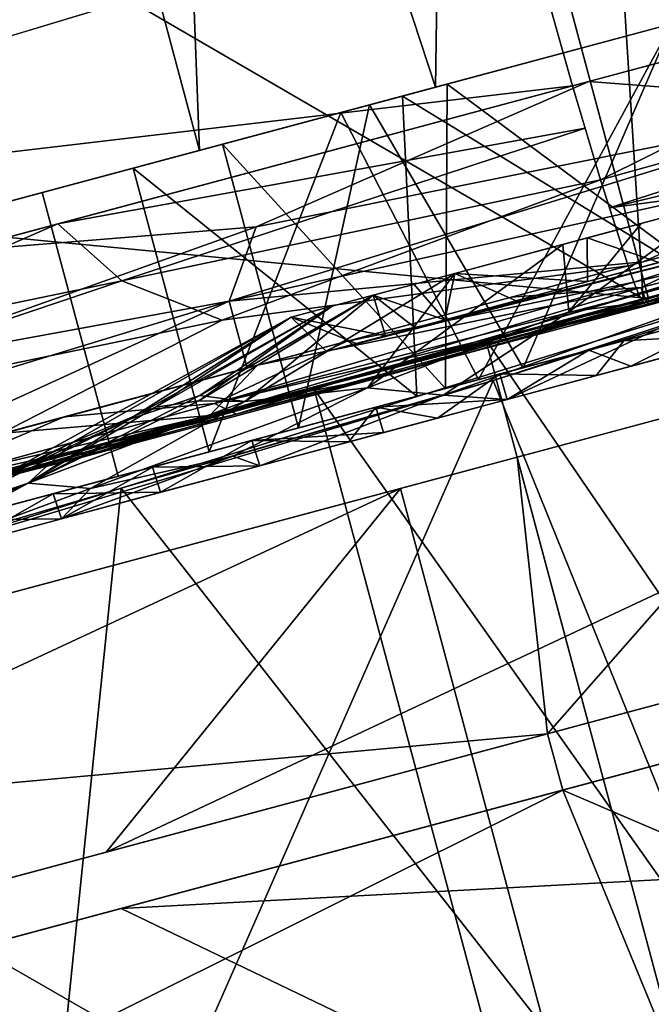
# Model space of a CAD drawing. Units: inches. Extents: x -101 to 55, y -90 to 71.
# Drawn here: x -51 to -50, y -26 to -25 of the extents above; entities that cross this region are included whole.
import ezdxf

# ---------------------------------------------------------------- set-up
doc = ezdxf.new("R2010")
doc.units = ezdxf.units.IN
doc.header["$MEASUREMENT"] = 0
for name, color, linetype in [('SEAT-ARM', 5, 'Continuous'), ('SEAT-BASETRIM', 5, 'Continuous'), ('SEAT-FABRIC_RIGHT_ARM', 5, 'Continuous'), ('SEAT-SEAT_FABRIC', 5, 'Continuous'), ('SEAT-TRIM', 5, 'Continuous')]:
    doc.layers.add(name, color=color, linetype=linetype)

# ---------------------------------------------------------------- blocks, each defined once
blk = doc.blocks.new('F917-66WPSN1NR_0T')
at = {"layer": 'SEAT-ARM'}
for points in [[(13.9801, -11.5358, 21.9129), (12.224, -11.6034, 20.501), (12.8741, -13.1277, 21.0068)], [(12.224, -11.6034, 20.501), (13.9801, -11.5358, 21.9129), (12.9667, -11.5885, 20.854)], [(14.2413, -11.5358, 21.9129), (13.1565, -13.1277, 21.0068), (12.9667, -11.5885, 20.854)], [(14.2413, -11.5358, 21.9129), (12.9667, -11.5885, 20.854), (13.9801, -11.5358, 21.9129)], [(11.6538, -11.6276, 19.8424), (12.9667, -11.5885, 20.854), (11.7516, -13.1015, 19.9151)], [(12.9667, -11.5885, 20.854), (11.6538, -11.6276, 19.8424), (12.224, -11.6034, 20.501)], [(12.9667, -11.5885, 20.854), (13.1565, -13.1277, 21.0068), (11.7516, -13.1015, 19.9151)], [(12.224, -11.6034, 20.501), (10.3984, -11.6473, 19.1791), (11.6521, -13.1052, 20.0717)], [(11.6538, -11.6276, 19.8424), (10.3984, -11.6473, 19.1791), (12.224, -11.6034, 20.501)], [(12.224, -11.6034, 20.501), (11.6521, -13.1052, 20.0717), (12.8741, -13.1277, 21.0068)], [(10.3045, -13.0777, 18.8794), (11.6538, -11.6276, 19.8424), (11.7516, -13.1015, 19.9151)], [(10.3984, -13.0845, 19.1791), (11.6521, -13.1052, 20.0717), (10.3984, -11.6473, 19.1791)], [(12.7412, -11.7425, 20.9018), (10.3984, -11.7425, 19.1791), (9.734, -12.2702, 20.1471)], [(12.7412, -11.7425, 20.9018), (9.734, -12.2702, 20.1471), (12.0153, -12.2702, 21.8245)], [(9.8297, -11.7425, 26.4369), (12.8922, -12.2702, 25.1098), (9.7942, -12.2702, 25.2634)], [(9.8297, -13.0062, 26.4369), (12.973, -13.0062, 26.281), (12.973, -11.7425, 26.281), (9.8297, -11.7425, 26.4369)], [(9.8297, -11.7425, 26.4369), (12.973, -11.7425, 26.281), (12.8922, -12.2702, 25.1098)], [(12.7412, -13.0062, 20.9018), (10.3984, -13.0062, 19.1791), (10.3984, -11.7425, 19.1791), (12.7412, -11.7425, 20.9018)], [(14.967, -11.7425, 22.7734), (12.0153, -12.2702, 21.8245), (14.1826, -12.2702, 23.6469)], [(12.0153, -12.2702, 21.8245), (14.967, -11.7425, 22.7734), (12.7412, -11.7425, 20.9018)], [(12.7412, -11.7425, 20.9018), (14.967, -11.7425, 22.7734), (14.967, -13.0062, 22.7734), (12.7412, -13.0062, 20.9018)], [(12.973, -11.7425, 26.281), (13.6842, -11.7425, 26.1969), (12.8922, -12.2702, 25.1098)], [(12.8922, -12.2702, 25.1098), (13.6842, -11.7425, 26.1969), (13.4894, -12.2702, 25.0391)], [(13.6842, -11.7425, 26.1969), (12.973, -11.7425, 26.281), (12.973, -13.0062, 26.281), (13.6842, -13.0062, 26.1969)], [(10.8383, -12.2702, 21.4643), (12.0153, -12.2702, 21.8245), (9.734, -12.2702, 20.1471), (7.3387, -12.2702, 19.5404)], [(9.7942, -12.2702, 25.2634), (12.8922, -12.2702, 25.1098), (12.8922, -12.3819, 25.1098), (9.7942, -12.3819, 25.2634)], [(14.1826, -12.2702, 23.6469), (12.0153, -12.2702, 21.8245), (10.8383, -12.2702, 21.4643)], [(14.1826, -12.3819, 23.6469), (14.1826, -12.2702, 23.6469), (10.8383, -12.2702, 21.4643), (10.8383, -12.3819, 21.4643)], [(12.8922, -12.3819, 25.1098), (12.8922, -12.2702, 25.1098), (13.4894, -12.2702, 25.0391), (13.4894, -12.3819, 25.0391)], [(9.734, -12.3819, 20.1471), (12.7412, -13.0062, 20.9018), (12.0153, -12.3819, 21.8245)], [(12.0153, -12.3819, 21.8245), (14.1826, -12.3819, 23.6469), (10.8383, -12.3819, 21.4643), (9.734, -12.3819, 20.1471)], [(12.8922, -12.3819, 25.1098), (9.8297, -13.0062, 26.4369), (9.7942, -12.3819, 25.2634)], [(9.8297, -13.0062, 26.4369), (12.8922, -12.3819, 25.1098), (12.973, -13.0062, 26.281)], [(14.967, -13.0062, 22.7734), (14.1826, -12.3819, 23.6469), (12.0153, -12.3819, 21.8245)], [(14.967, -13.0062, 22.7734), (12.0153, -12.3819, 21.8245), (12.7412, -13.0062, 20.9018)], [(12.973, -13.0062, 26.281), (12.8922, -12.3819, 25.1098), (13.6842, -13.0062, 26.1969)], [(13.6842, -13.0062, 26.1969), (12.8922, -12.3819, 25.1098), (13.4894, -12.3819, 25.0391)]]:
    blk.add_3dface(points, dxfattribs=at)
at = {"layer": 'SEAT-BASETRIM'}
for points in [[(14.5936, -10.2278, 5.2929), (14.6095, -10.3487, 5.2929), (-14.3016, -11.5137, 5.2929), (-14.3016, -8.9101, 5.2929)], [(14.6562, -9.9942, 5.2929), (14.6095, -10.1069, 5.2929), (-14.3016, -8.9101, 5.2929)], [(14.7304, -9.8975, 5.2929), (14.6562, -9.9942, 5.2929), (-14.3016, -8.9101, 5.2929)], [(15.9586, -8.9101, 5.2929), (14.9399, -9.7766, 5.2929), (14.8272, -9.8233, 5.2929), (-14.3016, -8.9101, 5.2929)], [(-14.3016, -8.9101, 5.2929), (14.8272, -9.8233, 5.2929), (14.7304, -9.8975, 5.2929)], [(14.6095, -10.1069, 5.2929), (14.5936, -10.2278, 5.2929), (-14.3016, -8.9101, 5.2929)], [(14.6095, -10.1069, 6.4158), (14.6562, -9.9942, 6.4158), (-14.3016, -8.9101, 6.4158)], [(14.5936, -10.2278, 6.4158), (14.6095, -10.1069, 6.4158), (-14.3016, -8.9101, 6.4158), (-14.3016, -11.5137, 6.4158)], [(-14.3016, -8.9101, 6.4158), (14.7304, -9.8975, 6.4158), (14.8272, -9.8233, 6.4158), (15.9586, -8.9101, 6.4158)], [(14.7304, -9.8975, 6.4158), (-14.3016, -8.9101, 6.4158), (14.6562, -9.9942, 6.4158)], [(15.9586, -8.9101, 6.4158), (15.9586, -8.9101, 5.2929), (-14.3016, -8.9101, 5.2929), (-14.3016, -8.9101, 6.4158)], [(12.1603, -9.3618, 0.818), (12.5364, -9.3618, 0.518), (12.5364, -11.0168, 0.518), (12.1603, -11.0168, 0.818)], [(12.5364, -11.0168, 4.4141), (12.5364, -9.3618, 4.4141), (12.1603, -9.3618, 4.1141), (12.1603, -11.0168, 4.1141)], [(12.5364, -9.3618, 4.4141), (12.5364, -11.0168, 4.4141), (12.9132, -9.3618, 4.5001)], [(12.9132, -9.3618, 0.432), (12.5364, -11.0168, 0.518), (12.5364, -9.3618, 0.518)], [(12.9132, -9.3618, 4.5001), (12.5364, -11.0168, 4.4141), (13.0055, -11.0168, 4.5211)], [(12.5364, -11.0168, 0.518), (12.9132, -9.3618, 0.432), (13.0055, -11.0168, 0.411)], [(13.4746, -9.3618, 4.6282), (12.9132, -9.3618, 4.5001), (13.0055, -11.0168, 4.5211)], [(13.4746, -9.3618, 0.3039), (13.0055, -11.0168, 0.411), (12.9132, -9.3618, 0.432)], [(13.4746, -11.0168, 4.6282), (13.4746, -9.3618, 4.6282), (13.0055, -11.0168, 4.5211)], [(13.4746, -9.3618, 0.3039), (13.4746, -11.0168, 0.3039), (13.0055, -11.0168, 0.411)], [(13.4746, -11.0168, 0.3039), (13.4746, -9.3618, 0.3039), (13.9436, -11.0168, 0.411)], [(13.4746, -9.3618, 4.6282), (13.4746, -11.0168, 4.6282), (13.9436, -11.0168, 4.5211)], [(14.5936, -10.2278, 6.4158), (-14.3016, -11.5137, 6.4158), (14.6095, -10.3487, 6.4158)], [(14.6562, -10.4614, 5.2929), (-14.3016, -11.5137, 5.2929), (14.6095, -10.3487, 5.2929)], [(14.6562, -10.4614, 6.4158), (14.6095, -10.3487, 6.4158), (-14.3016, -11.5137, 6.4158)], [(14.6562, -10.4614, 5.2929), (14.7304, -10.5581, 5.2929), (-14.3016, -11.5137, 5.2929)], [(14.7304, -10.5581, 6.4158), (14.6562, -10.4614, 6.4158), (-14.3016, -11.5137, 6.4158)], [(14.8272, -10.6324, 5.2929), (-14.3016, -11.5137, 5.2929), (14.7304, -10.5581, 5.2929)], [(-14.3016, -11.5137, 6.4158), (14.8272, -10.6324, 6.4158), (14.7304, -10.5581, 6.4158)], [(14.8272, -10.6324, 5.2929), (14.9399, -10.6791, 5.2929), (16.5373, -11.5137, 5.2929), (-14.3016, -11.5137, 5.2929)], [(16.5373, -11.5137, 6.4158), (14.9399, -10.6791, 6.4158), (14.8272, -10.6324, 6.4158), (-14.3016, -11.5137, 6.4158)], [(11.7841, -11.0168, 3.8141), (11.8662, -11.0168, 3.7487), (12.582, -11.0168, 4.3195), (12.5364, -11.0168, 4.4141)], [(12.582, -11.0168, 0.6126), (11.8662, -11.0168, 1.1834), (11.7841, -11.0168, 1.118), (12.5364, -11.0168, 0.518)], [(12.2241, -11.5799, 4.0341), (12.2241, -11.0168, 4.0341), (11.8662, -11.0168, 3.7487), (11.8662, -11.5799, 3.7487)], [(12.2241, -11.0168, 0.898), (12.2241, -11.5799, 0.898), (11.8662, -11.5799, 1.1834), (11.8662, -11.0168, 1.1834)], [(12.2241, -11.0168, 4.0341), (12.2241, -11.5799, 4.0341), (12.582, -11.5799, 4.3195), (12.582, -11.0168, 4.3195)], [(12.2241, -11.5799, 0.898), (12.2241, -11.0168, 0.898), (12.582, -11.0168, 0.6126), (12.582, -11.5799, 0.6126)], [(13.4746, -11.0168, 4.5232), (13.4746, -11.0168, 4.6282), (12.5364, -11.0168, 4.4141), (12.582, -11.0168, 4.3195)], [(13.4746, -11.0168, 0.4089), (12.582, -11.0168, 0.6126), (12.5364, -11.0168, 0.518), (13.4746, -11.0168, 0.3039)], [(12.582, -11.0168, 4.3195), (12.582, -11.5799, 4.3195), (12.8741, -11.0168, 4.3861)], [(12.8741, -11.5799, 0.546), (12.582, -11.0168, 0.6126), (13.0283, -11.0168, 0.5108)], [(12.8741, -11.0168, 4.3861), (12.582, -11.5799, 4.3195), (13.0283, -11.5799, 4.4213)], [(12.582, -11.0168, 0.6126), (12.8741, -11.5799, 0.546), (12.582, -11.5799, 0.6126)], [(13.4746, -11.0168, 4.5232), (12.8741, -11.0168, 4.3861), (13.0283, -11.5799, 4.4213)], [(13.4746, -11.5799, 0.4089), (12.8741, -11.5799, 0.546), (13.0283, -11.0168, 0.5108)], [(13.4746, -11.5799, 4.5232), (13.4746, -11.0168, 4.5232), (13.0283, -11.5799, 4.4213)], [(13.4746, -11.0168, 0.4089), (13.4746, -11.5799, 0.4089), (13.0283, -11.0168, 0.5108)], [(12.6237, -11.3713, 2.466), (12.2719, -11.4801, 2.9025), (11.9576, -11.5335, 2.5655)], [(12.1586, -11.4942, 2.2231), (12.6237, -11.3713, 2.466), (11.9576, -11.5335, 2.5655)], [(12.6237, -11.3713, 2.466), (12.1586, -11.4942, 2.2231), (12.6237, -11.3713, 2.1896)], [(12.6237, -11.3713, 2.1896), (12.1586, -11.4942, 2.2231), (12.3274, -11.4707, 1.9909)], [(12.2719, -11.4801, 2.9025), (12.6237, -11.3713, 2.466), (12.6237, -11.3713, 2.7425)], [(12.705, -11.3713, 2.8543), (12.4158, -11.4707, 3.1148), (12.2719, -11.4801, 2.9025)], [(12.2719, -11.4801, 2.9025), (12.6237, -11.3713, 2.7425), (12.705, -11.3713, 2.8543)], [(12.6237, -11.3713, 2.1896), (12.3274, -11.4707, 1.9909), (12.705, -11.3713, 2.0778)], [(12.705, -11.3713, 2.0778), (12.3274, -11.4707, 1.9909), (12.4112, -11.4806, 1.751)], [(12.4961, -11.5046, 1.4876), (12.7862, -11.3713, 1.9659), (12.4112, -11.4806, 1.751)], [(12.705, -11.3713, 2.0778), (12.4112, -11.4806, 1.751), (12.7862, -11.3713, 1.9659)], [(12.705, -11.3713, 2.8543), (12.7862, -11.3713, 2.9662), (12.4158, -11.4707, 3.1148)], [(12.7862, -11.3713, 2.9662), (12.4961, -11.5046, 3.4445), (12.4158, -11.4707, 3.1148)], [(12.9487, -11.3713, 3.1898), (12.4961, -11.5046, 3.4445), (12.7862, -11.3713, 2.9662)], [(12.7303, -11.5398, 3.8282), (12.4961, -11.5046, 3.4445), (12.9487, -11.3713, 3.1898)], [(12.4961, -11.5046, 1.4876), (12.7303, -11.5398, 1.1039), (12.9487, -11.3713, 1.7423)], [(12.7862, -11.3713, 1.9659), (12.4961, -11.5046, 1.4876), (12.9487, -11.3713, 1.7423)], [(12.6237, -11.3713, 2.1896), (12.7895, -11.4524, 2.1823), (12.7307, -11.4524, 2.3242)], [(12.7307, -11.4524, 2.6079), (12.6237, -11.3713, 2.466), (12.672, -11.4524, 2.466)], [(12.7895, -11.4524, 2.1823), (12.6237, -11.3713, 2.1896), (12.7862, -11.3713, 1.9659)], [(12.7895, -11.4524, 2.7498), (12.7862, -11.3713, 2.9662), (12.6237, -11.3713, 2.7425)], [(12.672, -11.4524, 2.466), (12.6237, -11.3713, 2.466), (12.7307, -11.4524, 2.3242)], [(12.6237, -11.3713, 2.466), (12.6237, -11.3713, 2.1896), (12.7307, -11.4524, 2.3242)], [(12.6237, -11.3713, 2.466), (12.7307, -11.4524, 2.6079), (12.6237, -11.3713, 2.7425)], [(12.7307, -11.4524, 2.6079), (12.7895, -11.4524, 2.7498), (12.6237, -11.3713, 2.7425)], [(13.1634, -11.3713, 3.2596), (12.7303, -11.5398, 3.8282), (12.9487, -11.3713, 3.1898)], [(12.9487, -11.3713, 1.7423), (12.7303, -11.5398, 1.1039), (13.1634, -11.3713, 1.6725)], [(12.7303, -11.5398, 3.8282), (13.1634, -11.3713, 3.2596), (13.1408, -11.4992, 3.7844)], [(13.1634, -11.3713, 1.6725), (12.7303, -11.5398, 1.1039), (13.1408, -11.4992, 1.1477)], [(12.7862, -11.3713, 2.9662), (12.7895, -11.4524, 2.7498), (12.8483, -11.4524, 2.8917)], [(12.907, -11.4524, 1.8985), (12.7862, -11.3713, 1.9659), (12.8675, -11.3713, 1.8541)], [(12.907, -11.4524, 3.0336), (12.9487, -11.3713, 3.1898), (12.7862, -11.3713, 2.9662)], [(12.8483, -11.4524, 2.0404), (12.7895, -11.4524, 2.1823), (12.7862, -11.3713, 1.9659)], [(12.8483, -11.4524, 2.8917), (12.907, -11.4524, 3.0336), (12.7862, -11.3713, 2.9662)], [(12.7862, -11.3713, 1.9659), (12.907, -11.4524, 1.8985), (12.8483, -11.4524, 2.0404)], [(12.907, -11.4524, 1.8985), (12.8675, -11.3713, 1.8541), (12.9487, -11.3713, 1.7423)], [(12.907, -11.4524, 1.8985), (12.9487, -11.3713, 1.7423), (13.0489, -11.4524, 1.8398)], [(12.9487, -11.3713, 3.1898), (12.907, -11.4524, 3.0336), (13.0489, -11.4524, 3.0923)], [(13.2116, -11.3713, 3.2753), (12.9487, -11.3713, 3.1898), (13.1908, -11.4524, 3.1511)], [(12.9487, -11.3713, 1.7423), (13.1908, -11.4524, 1.781), (13.0489, -11.4524, 1.8398)], [(13.0489, -11.4524, 3.0923), (13.1908, -11.4524, 3.1511), (12.9487, -11.3713, 3.1898)], [(13.1908, -11.4524, 1.781), (12.9487, -11.3713, 1.7423), (13.2116, -11.3713, 1.6568)], [(13.1408, -11.4992, 1.1477), (13.4746, -11.3713, 1.5714), (13.319, -11.3713, 1.622)], [(13.4746, -11.5435, 4.0378), (13.1408, -11.4992, 3.7844), (13.4746, -11.3713, 3.3607)], [(13.1408, -11.4992, 3.7844), (13.319, -11.3713, 3.3101), (13.4746, -11.3713, 3.3607)], [(13.1408, -11.4992, 3.7844), (13.1634, -11.3713, 3.2596), (13.319, -11.3713, 3.3101)], [(13.4746, -11.3713, 1.5714), (13.1408, -11.4992, 1.1477), (13.4746, -11.5435, 0.8943)], [(13.319, -11.3713, 1.622), (13.1634, -11.3713, 1.6725), (13.1408, -11.4992, 1.1477)], [(13.2116, -11.3713, 3.2753), (13.1908, -11.4524, 3.1511), (13.3327, -11.4524, 3.2099)], [(13.3327, -11.4524, 1.7222), (13.1908, -11.4524, 1.781), (13.2116, -11.3713, 1.6568)], [(13.3327, -11.4524, 3.2099), (13.4746, -11.3713, 3.3607), (13.2116, -11.3713, 3.2753)], [(13.4746, -11.3713, 1.5714), (13.3327, -11.4524, 1.7222), (13.2116, -11.3713, 1.6568)], [(12.672, -11.4524, 2.466), (13.4746, -11.4624, 2.466), (12.907, -11.4524, 3.0336)], [(13.4746, -11.4624, 2.466), (12.672, -11.4524, 2.466), (12.907, -11.4524, 1.8985)], [(13.4746, -11.4624, 2.466), (13.4746, -11.4524, 3.2686), (12.907, -11.4524, 3.0336)], [(12.907, -11.4524, 1.8985), (13.4746, -11.4524, 1.6635), (13.4746, -11.4624, 2.466)], [(12.4112, -11.4806, 1.751), (12.3274, -11.4707, 1.9909), (12.0539, -11.5478, 1.7422)], [(12.0539, -11.5478, 3.1899), (12.2719, -11.4801, 2.9025), (12.4158, -11.4707, 3.1148)], [(12.4961, -11.5046, 3.4445), (12.0539, -11.5478, 3.1899), (12.4158, -11.4707, 3.1148)], [(12.1586, -11.4942, 2.2231), (12.0539, -11.5478, 1.7422), (12.3274, -11.4707, 1.9909)], [(12.1586, -11.4942, 2.2231), (11.9576, -11.5335, 2.5655), (11.6454, -11.5877, 2.26)], [(12.1586, -11.4942, 2.2231), (11.6454, -11.5877, 2.26), (11.6807, -11.5945, 1.8673)], [(12.1586, -11.4942, 2.2231), (11.6807, -11.5945, 1.8673), (12.0539, -11.5478, 1.7422)], [(12.2719, -11.4801, 2.9025), (11.8757, -11.5588, 2.8977), (11.9576, -11.5335, 2.5655)], [(11.8757, -11.5588, 2.8977), (12.2719, -11.4801, 2.9025), (12.0539, -11.5478, 3.1899)], [(12.4961, -11.5046, 1.4876), (12.4112, -11.4806, 1.751), (12.0539, -11.5478, 1.7422)], [(16.5373, -11.5137, 5.2929), (16.5373, -11.5137, 6.4158), (-14.3016, -11.5137, 6.4158), (-14.3016, -11.5137, 5.2929)], [(12.1665, -11.589, 3.7741), (12.0539, -11.5478, 3.1899), (12.4961, -11.5046, 3.4445)], [(12.0539, -11.5478, 1.7422), (12.1665, -11.589, 1.158), (12.4961, -11.5046, 1.4876)], [(12.1665, -11.589, 1.158), (12.7303, -11.5398, 1.1039), (12.4961, -11.5046, 1.4876)], [(12.7303, -11.5398, 3.8282), (12.1665, -11.589, 3.7741), (12.4961, -11.5046, 3.4445)], [(12.7303, -11.5398, 1.1039), (12.8668, -11.5913, 0.7012), (13.1408, -11.4992, 1.1477)], [(13.1408, -11.4992, 3.7844), (12.8668, -11.5913, 4.2309), (12.7303, -11.5398, 3.8282)], [(12.8668, -11.5913, 4.2309), (13.1408, -11.4992, 3.7844), (13.4746, -11.5435, 4.0378)], [(13.1408, -11.4992, 1.1477), (12.8668, -11.5913, 0.7012), (13.4746, -11.5435, 0.8943)], [(11.6807, -11.5945, 1.8673), (11.4852, -11.6307, 1.508), (12.0539, -11.5478, 1.7422)], [(11.8757, -11.5588, 2.8977), (12.0539, -11.5478, 3.1899), (11.4852, -11.6307, 3.4241)], [(11.4852, -11.6307, 1.508), (11.7038, -11.6307, 1.0539), (12.0539, -11.5478, 1.7422)], [(12.0539, -11.5478, 3.1899), (11.7038, -11.6307, 3.8782), (11.4852, -11.6307, 3.4241)], [(12.0539, -11.5478, 3.1899), (12.1665, -11.589, 3.7741), (11.7038, -11.6307, 3.8782)], [(12.1665, -11.589, 1.158), (12.0539, -11.5478, 1.7422), (11.7038, -11.6307, 1.0539)], [(12.1665, -11.589, 3.7741), (12.7303, -11.5398, 3.8282), (12.4469, -11.5997, 4.1016)], [(12.1665, -11.589, 1.158), (12.4469, -11.5997, 0.8305), (12.7303, -11.5398, 1.1039)], [(12.7303, -11.5398, 1.1039), (12.4469, -11.5997, 0.8305), (12.8668, -11.5913, 0.7012)], [(12.8668, -11.5913, 4.2309), (12.4469, -11.5997, 4.1016), (12.7303, -11.5398, 3.8282)], [(13.4746, -11.5435, 4.0378), (12.9832, -11.6307, 4.6188), (12.8668, -11.5913, 4.2309)], [(12.9832, -11.6307, 0.3133), (13.4746, -11.5435, 0.8943), (12.8668, -11.5913, 0.7012)], [(12.9832, -11.6307, 4.6188), (13.4746, -11.5435, 4.0378), (13.4746, -11.6307, 4.7309)], [(12.9832, -11.6307, 0.3133), (13.4746, -11.6307, 0.2012), (13.4746, -11.5435, 0.8943)], [(12.582, -11.5799, 4.3195), (11.8662, -11.5799, 3.7487), (11.7001, -11.5799, 3.8812), (12.4898, -11.5799, 4.5109)], [(11.7001, -11.5799, 1.0509), (11.8662, -11.5799, 1.1834), (12.582, -11.5799, 0.6126), (12.4898, -11.5799, 0.4212)], [(12.0979, -11.6307, 0.7397), (12.1665, -11.589, 1.158), (11.7038, -11.6307, 1.0539)], [(12.1665, -11.589, 3.7741), (12.0979, -11.6307, 4.1924), (11.7038, -11.6307, 3.8782)], [(12.0979, -11.6307, 0.7397), (11.9008, -11.6307, 0.8968), (11.8975, -11.5799, 0.8935)], [(12.0949, -11.5799, 0.7361), (12.0979, -11.6307, 0.7397), (11.8975, -11.5799, 0.8935)], [(11.9008, -11.6307, 4.0353), (12.0949, -11.5799, 4.196), (11.8975, -11.5799, 4.0386)], [(12.0949, -11.5799, 4.196), (11.9008, -11.6307, 4.0353), (12.0979, -11.6307, 4.1924)], [(12.0949, -11.5799, 4.196), (12.0979, -11.6307, 4.1924), (12.2924, -11.5799, 4.3535)], [(12.0949, -11.5799, 0.7361), (12.2949, -11.6307, 0.5826), (12.0979, -11.6307, 0.7397)], [(12.2949, -11.6307, 0.5826), (12.0949, -11.5799, 0.7361), (12.2924, -11.5799, 0.5786)], [(12.0979, -11.6307, 4.1924), (12.2949, -11.6307, 4.3495), (12.2924, -11.5799, 4.3535)], [(12.1665, -11.589, 1.158), (12.0979, -11.6307, 0.7397), (12.4469, -11.5997, 0.8305)], [(12.1665, -11.589, 3.7741), (12.4469, -11.5997, 4.1016), (12.0979, -11.6307, 4.1924)], [(12.2924, -11.5799, 0.5786), (12.4919, -11.6307, 0.4255), (12.2949, -11.6307, 0.5826)], [(12.2924, -11.5799, 0.5786), (12.4898, -11.5799, 0.4212), (12.4919, -11.6307, 0.4255)], [(12.2949, -11.6307, 4.3495), (12.4898, -11.5799, 4.5109), (12.2924, -11.5799, 4.3535)], [(12.4919, -11.6307, 4.5066), (12.4898, -11.5799, 4.5109), (12.2949, -11.6307, 4.3495)], [(12.8668, -11.5913, 4.2309), (12.4919, -11.6307, 4.5066), (12.4469, -11.5997, 4.1016)], [(12.8668, -11.5913, 0.7012), (12.4469, -11.5997, 0.8305), (12.4919, -11.6307, 0.4255)], [(12.4898, -11.5799, 4.5109), (13.4746, -11.5799, 4.7357), (13.4746, -11.5799, 4.5232), (12.582, -11.5799, 4.3195)], [(12.4898, -11.5799, 0.4212), (12.582, -11.5799, 0.6126), (13.4746, -11.5799, 0.4089), (13.4746, -11.5799, 0.1964)], [(12.4898, -11.5799, 4.5109), (12.4919, -11.6307, 4.5066), (12.6684, -11.6307, 4.5469)], [(12.7376, -11.6307, 0.3694), (12.4898, -11.5799, 0.4212), (12.736, -11.5799, 0.365)], [(12.7376, -11.6307, 0.3694), (12.4919, -11.6307, 0.4255), (12.4898, -11.5799, 0.4212)], [(12.4898, -11.5799, 4.5109), (12.6684, -11.6307, 4.5469), (12.736, -11.5799, 4.5671)], [(12.9832, -11.6307, 4.6188), (12.4919, -11.6307, 4.5066), (12.8668, -11.5913, 4.2309)], [(12.8668, -11.5913, 0.7012), (12.4919, -11.6307, 0.4255), (12.9832, -11.6307, 0.3133)], [(12.8449, -11.6307, 4.5872), (12.736, -11.5799, 4.5671), (12.6684, -11.6307, 4.5469)], [(12.8449, -11.6307, 4.5872), (12.9822, -11.5799, 4.6233), (12.736, -11.5799, 4.5671)], [(12.9832, -11.6307, 0.3133), (12.736, -11.5799, 0.365), (12.9822, -11.5799, 0.3088)], [(12.736, -11.5799, 0.365), (12.9832, -11.6307, 0.3133), (12.7376, -11.6307, 0.3694)], [(12.9822, -11.5799, 4.6233), (12.8449, -11.6307, 4.5872), (13.1597, -11.6307, 4.659)], [(13.1591, -11.5799, 0.2684), (12.9832, -11.6307, 0.3133), (12.9822, -11.5799, 0.3088)], [(13.2284, -11.5799, 4.6795), (12.9822, -11.5799, 4.6233), (13.1597, -11.6307, 4.659)], [(13.2289, -11.6307, 0.2573), (12.9832, -11.6307, 0.3133), (13.1591, -11.5799, 0.2684)], [(13.4746, -11.5799, 0.1964), (13.2289, -11.6307, 0.2573), (13.1591, -11.5799, 0.2684)], [(13.4746, -11.6307, 4.7309), (13.2284, -11.5799, 4.6795), (13.1597, -11.6307, 4.659)], [(13.2284, -11.5799, 4.6795), (13.4746, -11.6307, 4.7309), (13.4746, -11.5799, 4.7357)], [(13.2289, -11.6307, 0.2573), (13.4746, -11.5799, 0.1964), (13.4746, -11.6307, 0.2012)], [(12.4469, -11.5997, 4.1016), (12.4919, -11.6307, 4.5066), (12.0979, -11.6307, 4.1924)], [(12.4469, -11.5997, 0.8305), (12.0979, -11.6307, 0.7397), (12.4919, -11.6307, 0.4255)]]:
    blk.add_3dface(points, dxfattribs=at)
at = {"layer": 'SEAT-FABRIC_RIGHT_ARM'}
for points in [[(8.8842, -12.2702, 23.8128), (14.1826, -12.2702, 23.6469), (10.8383, -12.2702, 21.4643)], [(8.8842, -12.2702, 23.8128), (8.8842, -12.3819, 23.8128), (14.1826, -12.3819, 23.6469), (14.1826, -12.2702, 23.6469)], [(8.8842, -12.3819, 23.8128), (7.3387, -12.3819, 19.5404), (10.8383, -12.3819, 21.4643), (14.1826, -12.3819, 23.6469)]]:
    blk.add_3dface(points, dxfattribs=at)
at = {"layer": 'SEAT-SEAT_FABRIC'}
for points in [[(13.2951, 11.7292, 18.4226), (13.2951, -11.5119, 18.4226), (5.1127, -11.5119, 17.7262), (5.1127, 11.7292, 17.7262)], [(13.2951, 11.7292, 18.4226), (15.0794, 11.7292, 18.5668), (15.0794, -11.5119, 18.5668), (13.2951, -11.5119, 18.4226)], [(16.867, 11.7292, 18.6616), (16.867, -11.5119, 18.6616), (15.0794, -11.5119, 18.5668), (15.0794, 11.7292, 18.5668)], [(5.0779, -9.9823, 18.1876), (13.2514, -9.9823, 18.8833), (13.2549, -4.4779, 18.847)], [(6.3132, -8.9101, 17.8186), (17.3832, -8.9101, 14.8047), (3.1547, -8.9101, 14.8047), (-0.6775, -8.9101, 17.3283)], [(3.1547, -9.2211, 14.6388), (3.1547, -8.9101, 14.8047), (17.3832, -8.9101, 14.8047)], [(3.1547, -9.2211, 14.6388), (17.3832, -8.9101, 14.8047), (17.385, -9.2214, 14.6386)], [(5.1127, -11.5137, 17.7262), (13.2951, -11.5137, 18.4226), (6.3132, -8.9101, 17.8186)], [(13.2951, -8.9101, 18.4226), (6.3132, -8.9101, 17.8186), (13.2951, -11.5137, 18.4226)], [(15.0794, -8.9101, 18.5668), (13.2951, -8.9101, 18.4226), (13.2951, -11.5137, 18.4226), (15.0794, -11.5137, 18.5668)], [(3.1547, -9.4895, 14.4103), (3.1547, -9.2211, 14.6388), (17.385, -9.2214, 14.6386)], [(3.1547, -9.4895, 14.4103), (17.385, -9.2214, 14.6386), (17.3874, -9.4898, 14.4099)], [(17.3874, -9.4898, 14.4099), (3.1547, -9.7029, 14.1297), (3.1547, -9.4895, 14.4103)], [(17.3874, -9.4898, 14.4099), (17.3902, -9.7032, 14.1293), (3.1547, -9.7029, 14.1297)], [(3.1547, -9.8515, 13.8101), (3.1547, -9.7029, 14.1297), (17.3902, -9.7032, 14.1293)], [(3.1547, -9.8515, 13.8101), (17.3902, -9.7032, 14.1293), (17.3932, -9.8517, 13.8096)], [(3.1547, -9.9285, 13.4658), (3.1547, -9.8515, 13.8101), (17.3932, -9.8517, 13.8096)], [(3.1547, -9.9285, 13.4658), (17.3932, -9.8517, 13.8096), (17.3963, -9.9285, 13.4658)], [(3.1547, -10.0266, 12.3021), (3.1547, -9.9285, 13.4658), (17.3963, -9.9285, 13.4658)], [(17.4052, -10.0266, 12.3019), (3.1547, -10.0266, 12.3021), (17.3963, -9.9285, 13.4658)], [(13.2514, -9.9823, 18.8833), (10.1119, -9.9823, 18.6161), (10.4259, -10.4735, 18.611)], [(13.2514, -9.9823, 18.8833), (10.4259, -10.4735, 18.611), (13.2532, -10.5345, 18.8648)], [(17.4121, -10.0594, 11.1347), (3.1547, -10.0594, 11.1347), (17.4052, -10.0266, 12.3019)], [(3.1547, -10.0266, 12.3021), (17.4052, -10.0266, 12.3019), (3.1547, -10.0594, 11.1347)], [(17.4121, -10.0594, 11.1347), (17.4187, -10.0594, 9.0852), (10.1033, -10.0594, 6.5709), (3.1547, -10.0594, 11.1347)], [(7.0093, -11.5137, 6.5653), (10.1033, -10.0594, 6.5709), (17.0506, -11.5137, 6.7106)], [(11.8401, -10.0594, 6.6058), (12.03, -11.5119, 6.638), (13.2851, -11.5119, 6.6561)], [(13.2851, -11.5119, 6.6561), (13.5769, -10.0594, 6.6407), (11.8401, -10.0594, 6.6058)], [(13.2851, -11.5119, 6.6561), (14.5403, -11.5119, 6.6743), (13.5769, -10.0594, 6.6407)], [(15.3138, -10.0594, 6.6757), (13.5769, -10.0594, 6.6407), (14.5403, -11.5119, 6.6743)], [(13.2532, -10.5345, 18.8648), (10.4259, -10.4735, 18.611), (11.2418, -10.7886, 18.653)], [(13.2598, -11.0824, 18.7952), (13.2532, -10.5345, 18.8648), (11.2418, -10.7886, 18.653)], [(11.1496, -11.0824, 6.251), (12.1105, -10.5434, 6.1496), (14.1062, -11.0824, 6.2937)], [(13.2598, -11.0824, 18.7952), (11.2418, -10.7886, 18.653), (10.1196, -11.0824, 18.528)], [(13.2598, -11.0824, 18.7952), (15.0544, -11.0824, 18.9402), (13.2571, -10.8577, 18.8238)], [(11.6009, -11.1777, 18.6194), (12.2379, -11.0824, 18.7083), (11.216, -11.0824, 18.6213)], [(12.2379, -11.0824, 18.7083), (11.6009, -11.1777, 18.6194), (12.3277, -11.22, 18.6728)], [(12.6035, -11.1863, 6.2509), (11.794, -11.2521, 6.2609), (12.0354, -11.0824, 6.2638)], [(12.0354, -11.0824, 6.2638), (13.2922, -11.0824, 6.282), (12.6035, -11.1863, 6.2509)], [(12.3277, -11.22, 18.6728), (13.2621, -11.1671, 18.7712), (12.2379, -11.0824, 18.7083)], [(12.2379, -11.0824, 18.7083), (13.2621, -11.1671, 18.7712), (13.2598, -11.0824, 18.7952)], [(13.8059, -11.2634, 6.2999), (12.6035, -11.1863, 6.2509), (13.2922, -11.0824, 6.282)], [(14.1955, -11.0824, 18.8708), (13.2598, -11.0824, 18.7952), (13.2648, -11.2705, 18.7418)], [(14.6279, -11.2584, 18.8612), (14.1955, -11.0824, 18.8708), (13.2648, -11.2705, 18.7418)], [(13.2922, -11.0824, 6.282), (14.5491, -11.0824, 6.3001), (13.8059, -11.2634, 6.2999)], [(13.2648, -11.2705, 18.7418), (13.2621, -11.1671, 18.7712), (12.3277, -11.22, 18.6728)], [(11.3898, -11.279, 18.5648), (12.3277, -11.22, 18.6728), (11.6009, -11.1777, 18.6194)], [(12.517, -11.3105, 6.296), (11.794, -11.2521, 6.2609), (12.6035, -11.1863, 6.2509)], [(12.6035, -11.1863, 6.2509), (13.8059, -11.2634, 6.2999), (12.517, -11.3105, 6.296)], [(11.3898, -11.279, 18.5648), (12.494, -11.3425, 18.6368), (12.3277, -11.22, 18.6728)], [(12.3277, -11.22, 18.6728), (12.494, -11.3425, 18.6368), (13.2648, -11.2705, 18.7418)], [(12.517, -11.3105, 6.296), (11.3977, -11.3489, 6.2987), (11.794, -11.2521, 6.2609)], [(13.2735, -11.4434, 18.6507), (13.2648, -11.2705, 18.7418), (12.494, -11.3425, 18.6368)], [(12.517, -11.3105, 6.296), (13.8059, -11.2634, 6.2999), (13.7733, -11.3654, 6.3465)], [(13.2648, -11.2705, 18.7418), (13.2677, -11.327, 18.7121), (14.6279, -11.2584, 18.8612)], [(13.2677, -11.327, 18.7121), (14.6128, -11.362, 18.8126), (14.6279, -11.2584, 18.8612)], [(12.494, -11.3425, 18.6368), (11.3898, -11.279, 18.5648), (12.0221, -11.4434, 18.5442)], [(11.7297, -11.4434, 6.4045), (11.3977, -11.3489, 6.2987), (12.517, -11.3105, 6.296)], [(11.7297, -11.4434, 6.4045), (12.517, -11.3105, 6.296), (12.5166, -11.4434, 6.4159)], [(12.517, -11.3105, 6.296), (13.3035, -11.4434, 6.4273), (12.5166, -11.4434, 6.4159)], [(13.3035, -11.4434, 6.4273), (12.517, -11.3105, 6.296), (13.7733, -11.3654, 6.3465)], [(13.2677, -11.327, 18.7121), (14.1688, -11.4434, 18.7231), (14.6128, -11.362, 18.8126)], [(14.1688, -11.4434, 18.7231), (13.2677, -11.327, 18.7121), (13.2735, -11.4434, 18.6507)], [(13.2735, -11.4434, 18.6507), (12.494, -11.3425, 18.6368), (12.0221, -11.4434, 18.5442)], [(14.2421, -11.4434, 6.4408), (13.3035, -11.4434, 6.4273), (13.7733, -11.3654, 6.3465)], [(11.7853, -11.4963, 18.4585), (12.1536, -11.4434, 18.5554), (11.6913, -11.4434, 18.5161)], [(11.7201, -11.4871, 6.3994), (12.0333, -11.4434, 6.4089), (12.4239, -11.5128, 6.4542)], [(12.4387, -11.4933, 18.5231), (12.1536, -11.4434, 18.5554), (11.7853, -11.4963, 18.4585)], [(12.4239, -11.5128, 6.4542), (12.0333, -11.4434, 6.4089), (12.5374, -11.4434, 6.4162)], [(12.7135, -11.4434, 18.6031), (12.1536, -11.4434, 18.5554), (12.4387, -11.4933, 18.5231)], [(12.4239, -11.5128, 6.4542), (12.5374, -11.4434, 6.4162), (13.2866, -11.4897, 6.4281)], [(12.7135, -11.4434, 18.6031), (12.4387, -11.4933, 18.5231), (13.2761, -11.4762, 18.6229)], [(13.2866, -11.4897, 6.4281), (12.5374, -11.4434, 6.4162), (13.0415, -11.4434, 6.4235)], [(13.2761, -11.4762, 18.6229), (13.2735, -11.4434, 18.6507), (12.7135, -11.4434, 18.6031)], [(13.2866, -11.4897, 6.4281), (13.0415, -11.4434, 6.4235), (13.5455, -11.4434, 6.4308)], [(13.2735, -11.4434, 18.6507), (13.2761, -11.4762, 18.6229), (14.0232, -11.4434, 18.7113)], [(13.2761, -11.4762, 18.6229), (13.8957, -11.4961, 18.6531), (14.0232, -11.4434, 18.7113)], [(13.5455, -11.4434, 6.4308), (13.7908, -11.4994, 6.4527), (13.2866, -11.4897, 6.4281)], [(13.2794, -11.5017, 18.5884), (13.2761, -11.4762, 18.6229), (12.4387, -11.4933, 18.5231)], [(13.8957, -11.4961, 18.6531), (13.2761, -11.4762, 18.6229), (13.2794, -11.5017, 18.5884)], [(11.5489, -11.5191, 6.4596), (11.7201, -11.4871, 6.3994), (12.4239, -11.5128, 6.4542)], [(11.7853, -11.4963, 18.4585), (11.6071, -11.5256, 18.3591), (12.4744, -11.5237, 18.452)], [(12.4744, -11.5237, 18.452), (12.4387, -11.4933, 18.5231), (11.7853, -11.4963, 18.4585)], [(12.4239, -11.5128, 6.4542), (13.2866, -11.4897, 6.4281), (13.2902, -11.5208, 6.4937)], [(12.4387, -11.4933, 18.5231), (13.2831, -11.5187, 18.5489), (13.2794, -11.5017, 18.5884)], [(12.4387, -11.4933, 18.5231), (12.4744, -11.5237, 18.452), (13.2831, -11.5187, 18.5489)], [(13.2831, -11.5187, 18.5489), (13.8957, -11.4961, 18.6531), (13.2794, -11.5017, 18.5884)], [(14.0377, -11.5237, 18.5953), (13.8957, -11.4961, 18.6531), (13.2831, -11.5187, 18.5489)], [(13.2866, -11.4897, 6.4281), (13.7908, -11.4994, 6.4527), (13.2902, -11.5208, 6.4937)], [(5.1127, -11.5137, 17.7262), (-3.0305, -11.5137, 6.7878), (7.0093, -11.5137, 6.5653), (13.2951, -11.5137, 18.4226)], [(17.403, -11.5137, 12.6266), (7.0093, -11.5137, 6.5653), (17.0506, -11.5137, 6.7106), (17.4186, -11.5137, 7.0357)], [(13.2951, -11.5137, 18.4226), (7.0093, -11.5137, 6.5653), (17.403, -11.5137, 12.6266), (15.0794, -11.5137, 18.5668)], [(11.5489, -11.5191, 6.4596), (12.1622, -11.5265, 6.527), (11.7858, -11.5119, 6.6344)], [(12.1622, -11.5265, 6.527), (11.5489, -11.5191, 6.4596), (12.4239, -11.5128, 6.4542)], [(11.6071, -11.5256, 18.3591), (12.1746, -11.5119, 18.3273), (12.4744, -11.5237, 18.452)], [(12.1746, -11.5119, 18.3273), (11.6071, -11.5256, 18.3591), (11.6144, -11.5119, 18.2796)], [(11.7858, -11.5119, 6.6344), (12.1622, -11.5265, 6.527), (12.5379, -11.5119, 6.6453)], [(12.1622, -11.5265, 6.527), (12.7529, -11.5266, 6.5275), (12.5379, -11.5119, 6.6453)], [(12.7529, -11.5266, 6.5275), (12.1622, -11.5265, 6.527), (12.4239, -11.5128, 6.4542)], [(12.1746, -11.5119, 18.3273), (12.7348, -11.5119, 18.3749), (12.4744, -11.5237, 18.452)], [(12.4239, -11.5128, 6.4542), (13.2902, -11.5208, 6.4937), (12.7529, -11.5266, 6.5275)], [(13.2871, -11.5263, 18.5067), (12.4744, -11.5237, 18.452), (12.7348, -11.5119, 18.3749)], [(12.5379, -11.5119, 6.6453), (12.7529, -11.5266, 6.5275), (13.29, -11.5119, 6.6562)], [(12.7348, -11.5119, 18.3749), (13.2912, -11.524, 18.4638), (13.2871, -11.5263, 18.5067)], [(12.7348, -11.5119, 18.3749), (13.2951, -11.5119, 18.4226), (13.2912, -11.524, 18.4638)], [(13.29, -11.5119, 6.6562), (12.7529, -11.5266, 6.5275), (13.2902, -11.5208, 6.4937)], [(13.84, -11.5254, 6.5299), (13.29, -11.5119, 6.6562), (13.2902, -11.5208, 6.4937)], [(13.29, -11.5119, 6.6562), (13.84, -11.5254, 6.5299), (14.0421, -11.5119, 6.6671)], [(13.2902, -11.5208, 6.4937), (13.7908, -11.4994, 6.4527), (13.84, -11.5254, 6.5299)], [(14.0448, -11.5119, 18.4832), (14.0377, -11.5237, 18.5953), (13.2912, -11.524, 18.4638)], [(13.2912, -11.524, 18.4638), (13.2951, -11.5119, 18.4226), (14.0448, -11.5119, 18.4832)], [(13.2871, -11.5263, 18.5067), (13.2831, -11.5187, 18.5489), (12.4744, -11.5237, 18.452)], [(13.2871, -11.5263, 18.5067), (14.0377, -11.5237, 18.5953), (13.2831, -11.5187, 18.5489)], [(13.2871, -11.5263, 18.5067), (13.2912, -11.524, 18.4638), (14.0377, -11.5237, 18.5953)]]:
    blk.add_3dface(points, dxfattribs=at)
at = {"layer": 'SEAT-TRIM'}
for points in [[(12.582, -11.0168, 4.3195), (11.8662, -11.0168, 3.7487), (11.5465, -11.0168, 4.0036), (12.4046, -11.0168, 4.6879)], [(11.5465, -11.0168, 0.9285), (11.8662, -11.0168, 1.1834), (12.582, -11.0168, 0.6126), (12.4046, -11.0168, 0.2442)], [(11.8662, -11.0168, 3.7487), (12.2241, -11.0168, 4.0341), (12.2241, -11.5799, 4.0341), (11.8662, -11.5799, 3.7487)], [(11.8662, -11.5799, 1.1834), (12.2241, -11.5799, 0.898), (12.2241, -11.0168, 0.898), (11.8662, -11.0168, 1.1834)], [(11.9756, -11.0168, 4.3457), (11.9756, -11.5799, 4.3457), (12.4046, -11.5799, 4.6879), (12.4046, -11.0168, 4.6879)], [(11.9756, -11.5799, 0.5864), (11.9756, -11.0168, 0.5864), (12.4046, -11.0168, 0.2442), (12.4046, -11.5799, 0.2442)], [(12.582, -11.5799, 4.3195), (12.2241, -11.5799, 4.0341), (12.2241, -11.0168, 4.0341), (12.582, -11.0168, 4.3195)], [(12.582, -11.0168, 0.6126), (12.2241, -11.0168, 0.898), (12.2241, -11.5799, 0.898), (12.582, -11.5799, 0.6126)], [(12.4046, -11.0168, 4.6879), (13.4746, -11.0168, 4.9321), (13.4746, -11.0168, 4.5232), (12.582, -11.0168, 4.3195)], [(12.4046, -11.0168, 0.2442), (12.582, -11.0168, 0.6126), (13.4746, -11.0168, 0.4089), (13.4746, -11.0168)], [(12.4046, -11.0168, 4.6879), (12.4046, -11.5799, 4.6879), (12.8172, -11.0168, 4.7821)], [(12.8172, -11.5799, 0.15), (12.4046, -11.0168, 0.2442), (12.9396, -11.0168, 0.1221)], [(12.8172, -11.0168, 4.7821), (12.4046, -11.5799, 4.6879), (12.9396, -11.5799, 4.81)], [(12.4046, -11.0168, 0.2442), (12.8172, -11.5799, 0.15), (12.4046, -11.5799, 0.2442)], [(12.8741, -11.0168, 4.3861), (12.582, -11.5799, 4.3195), (12.582, -11.0168, 4.3195)], [(13.0283, -11.0168, 0.5108), (12.582, -11.0168, 0.6126), (12.8741, -11.5799, 0.546)], [(13.0283, -11.5799, 4.4213), (12.582, -11.5799, 4.3195), (12.8741, -11.0168, 4.3861)], [(12.582, -11.5799, 0.6126), (12.8741, -11.5799, 0.546), (12.582, -11.0168, 0.6126)], [(13.4746, -11.0168, 4.9321), (12.8172, -11.0168, 4.7821), (12.9396, -11.5799, 4.81)], [(13.4746, -11.5799), (12.8172, -11.5799, 0.15), (12.9396, -11.0168, 0.1221)], [(13.0283, -11.5799, 4.4213), (12.8741, -11.0168, 4.3861), (13.4746, -11.0168, 4.5232)], [(13.0283, -11.0168, 0.5108), (12.8741, -11.5799, 0.546), (13.4746, -11.5799, 0.4089)], [(13.4746, -11.5799, 4.9321), (13.4746, -11.0168, 4.9321), (12.9396, -11.5799, 4.81)], [(13.4746, -11.0168), (13.4746, -11.5799), (12.9396, -11.0168, 0.1221)], [(13.0283, -11.5799, 4.4213), (13.4746, -11.0168, 4.5232), (13.4746, -11.5799, 4.5232)], [(13.0283, -11.0168, 0.5108), (13.4746, -11.5799, 0.4089), (13.4746, -11.0168, 0.4089)], [(14.1376, -11.476, 26.6389), (14.4381, -11.4655, 26.5265), (12.973, -11.5087, 26.281)], [(14.4381, -11.4655, 26.5265), (13.6845, -11.4902, 26.1969), (12.973, -11.5087, 26.281)], [(12.973, -11.5087, 26.281), (13.3901, -11.4985, 26.8026), (14.1376, -11.476, 26.6389)], [(13.6847, -13.5351, 26.1968), (12.973, -11.5087, 26.281), (13.6845, -11.4902, 26.1969)], [(12.6306, -11.5159, 26.8924), (10.5224, -11.5356, 27.0105), (12.6306, -13.6635, 26.8924)], [(10.5224, -11.5356, 27.0105), (12.6306, -11.5159, 26.8924), (10.878, -11.5353, 26.3984)], [(12.973, -13.6232, 26.281), (10.878, -11.5353, 26.3984), (12.973, -11.5087, 26.281)], [(12.6306, -11.5159, 26.8924), (12.973, -11.5087, 26.281), (10.878, -11.5353, 26.3984)], [(12.6306, -11.5159, 26.8924), (13.3903, -13.5722, 26.8025), (13.3901, -11.4985, 26.8026)], [(12.6306, -11.5159, 26.8924), (13.3901, -11.4985, 26.8026), (12.973, -11.5087, 26.281)], [(12.6306, -11.5159, 26.8924), (12.6306, -13.6635, 26.8924), (13.3903, -13.5722, 26.8025)], [(12.973, -13.6232, 26.281), (12.973, -11.5087, 26.281), (13.6847, -13.5351, 26.1968)], [(10.5269, -13.8829, 27.0104), (12.6306, -13.6635, 26.8924), (10.5224, -11.5356, 27.0105)], [(10.878, -11.5353, 26.3984), (12.973, -13.6232, 26.281), (10.8824, -13.8492, 26.3982)], [(11.5465, -11.5799, 4.0036), (11.8662, -11.5799, 3.7487), (12.582, -11.5799, 4.3195), (12.4046, -11.5799, 4.6879)], [(12.582, -11.5799, 0.6126), (11.8662, -11.5799, 1.1834), (11.5465, -11.5799, 0.9285), (12.4046, -11.5799, 0.2442)], [(13.4746, -11.5799, 4.5232), (13.4746, -11.5799, 4.9321), (12.4046, -11.5799, 4.6879), (12.582, -11.5799, 4.3195)], [(13.4746, -11.5799, 0.4089), (12.582, -11.5799, 0.6126), (12.4046, -11.5799, 0.2442), (13.4746, -11.5799)]]:
    blk.add_3dface(points, dxfattribs=at)

msp = doc.modelspace()

# ---------------------------------------------------------------- block references
at = {"rotation": 14.99999999999977}
msp.add_blockref('F917-66WPSN1NR_0T', (-65.9659, -17.4359), dxfattribs=at)

doc.saveas('drawing.dxf')
